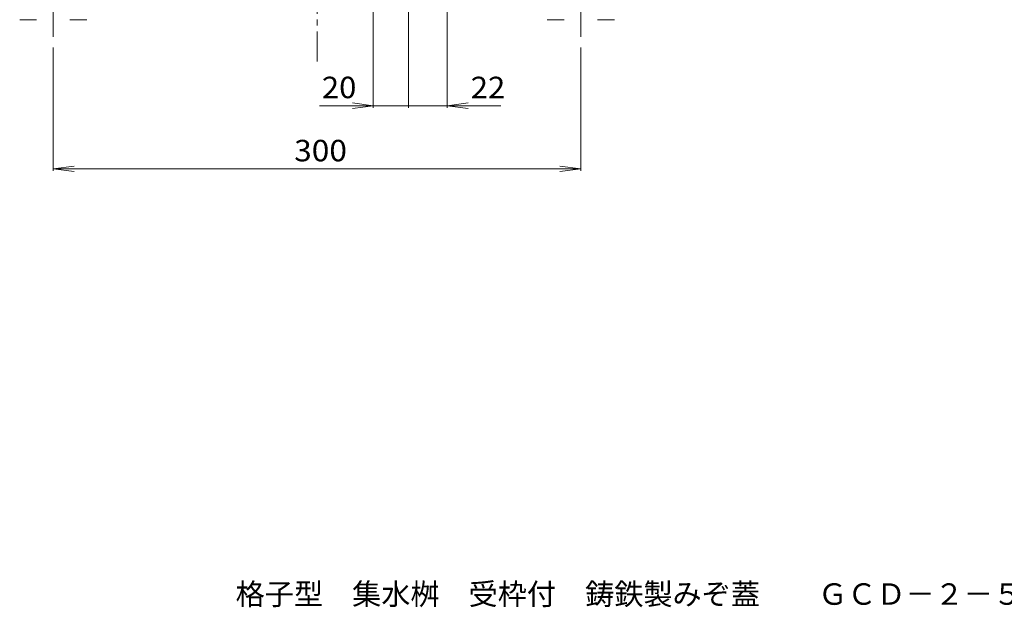
# Model space of a CAD drawing. Units: millimetres. Extents: x -597 to 739, y -542 to 490.
# Drawn here: x -445 to 115, y -542 to -208 of the extents above; entities that cross this region are included whole.
import ezdxf

# ---------------------------------------------------------------- set-up
doc = ezdxf.new("R2010")
doc.units = ezdxf.units.MM
doc.header["$LTSCALE"] = 4
doc.linetypes.add('JWW_CENTER1', pattern=[6.773333, 4.233333, -0.846667, 0.846667, -0.846667])
for name, color, linetype in [('0-1', 7, 'Continuous'), ('0-4', 7, 'Continuous'), ('0-F', 7, 'Continuous'), ('F-5', 7, 'Continuous')]:
    doc.layers.add(name, color=color, linetype=linetype)
doc.styles.add('ＭＳ ゴシック', font='txt', dxfattribs={"height": 1})

msp = doc.modelspace()

# ---------------------------------------------------------------- linework, layer by layer
at = {"layer": '0-1', "color": 2, "linetype": 'Continuous', "lineweight": 9}
for p, q in [((-444.74, -208.43), (-435.18, -208.43)), ((-406.61, -208.43), (-416.18, -208.43)), ((-144.74, -208.43), (-135.18, -208.43)), ((-106.61, -208.43), (-116.18, -208.43))]:
    msp.add_line(p, q, dxfattribs=at)
at = {"layer": '0-4', "color": 7, "linetype": 'JWW_CENTER1', "lineweight": 9}
for p, q in [((-275.68, -232.1), (-275.68, 408.63)), ((-425.68, -218.14), (-425.68, -176.36)), ((-125.68, -218.14), (-125.68, -176.36))]:
    msp.add_line(p, q, dxfattribs=at)
at = {"layer": '0-4', "color": 7, "linetype": 'Continuous', "lineweight": 9}
for p, q in [((-243.68, -151.93), (-243.68, -258.47)), ((-223.68, -151.93), (-223.68, -258.47)), ((-201.68, -151.93), (-201.68, -258.47)), ((-425.68, -224.14), (-425.68, -294.35)), ((-125.68, -224.14), (-125.68, -294.35)), ((-274.18, -257.27), (-223.68, -257.27)), ((-243.68, -257.27), (-255.57, -255.7)), ((-243.68, -257.27), (-255.57, -258.84)), ((-223.68, -257.27), (-171.16, -257.27)), ((-201.68, -257.27), (-189.78, -255.7)), ((-201.68, -257.27), (-189.78, -258.84)), ((-425.68, -293.15), (-413.78, -291.58)), ((-425.68, -293.15), (-125.68, -293.15)), ((-425.68, -293.15), (-413.78, -294.72)), ((-125.68, -293.15), (-137.57, -291.58)), ((-125.68, -293.15), (-137.57, -294.72))]:
    msp.add_line(p, q, dxfattribs=at)
at = {"layer": '0-F', "color": 7, "linetype": 'Continuous', "lineweight": 9, "const_width": 0.4}
msp.add_lwpolyline([(-223.48, -257.27, 0.414214), (-223.68, -257.07, 0.414214), (-223.88, -257.27, 0.414214), (-223.68, -257.47, 0.414214)], format="xyb", close=True, dxfattribs=at)

# ---------------------------------------------------------------- texts
at = {"layer": '0-4', "color": 2, "linetype": 'Continuous', "lineweight": 9, "style": 'ＭＳ ゴシック'}
for s, width, p in [('20', 1.0625, (-272.92, -253.01)), ('22', 1.0625, (-188.27, -253.01)), ('300', 1.083333, (-288.68, -288.89))]:
    msp.add_text(s, height=12.192, dxfattribs=dict(at, width=width)).set_placement(p)
at = {"layer": 'F-5', "color": 2, "linetype": 'Continuous', "lineweight": 9, "style": 'ＭＳ ゴシック', "width": 0.99569}
msp.add_text('格子型\u3000集水桝\u3000受枠付\u3000鋳鉄製みぞ蓋\u3000\u3000ＧＣＤ－２－５００', height=12.192, dxfattribs=at).set_placement((-321.95, -540.84))

doc.saveas('drawing.dxf')
